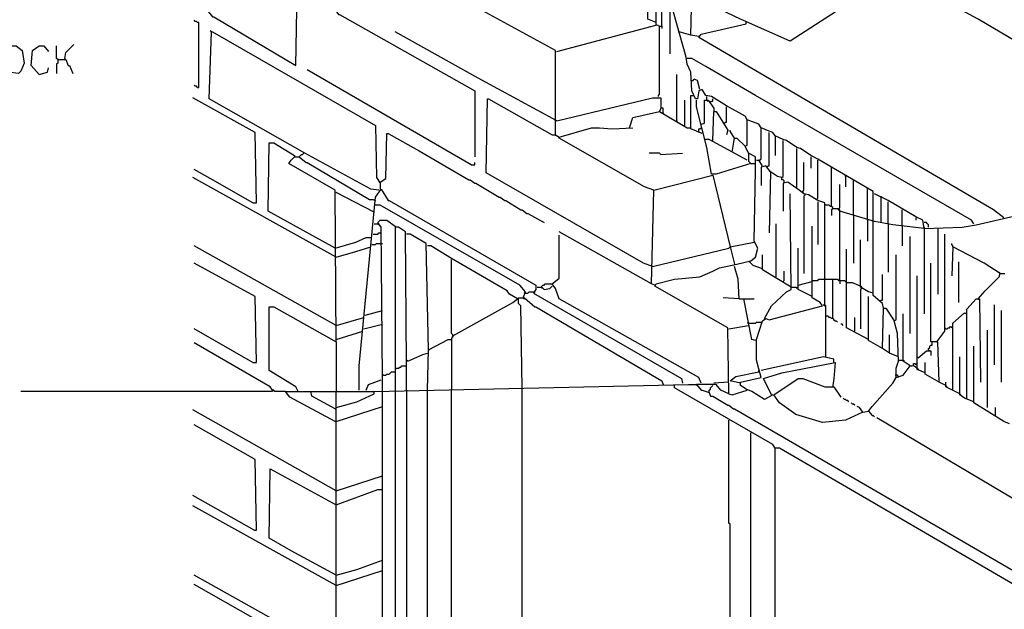
# Model space of a CAD drawing. Extents: x 0.16 to 7.56, y 0.46 to 9.88.
# Drawn here: x 1.49 to 4.08, y 5.17 to 6.71 of the extents above; entities that cross this region are included whole.
import ezdxf

# ---------------------------------------------------------------- set-up
doc = ezdxf.new("R2010")
doc.units = 0
doc.header["$MEASUREMENT"] = 0
doc.layers.add('PFV', color=7, linetype='Continuous')

msp = doc.modelspace()

# ---------------------------------------------------------------- linework, layer by layer
at = {"layer": 'PFV', "color": 0}
for points in [[(2.9, 6.412121, 0), (2.9, 6.633333, 0), (2.687879, 6.748485, 0), (2.690909, 6.966667, 0), (2.945455, 7.033333, 0), (2.936364, 7.045455, 0), (2.881818, 7.075758, 0), (2.881818, 7.148485, 0)], [(3.178788, 6.69697, 0), (3.178788, 6.990909, 0)], [(3.163636, 6.706061, 0), (3.142424, 6.715152, 0), (3.142424, 6.909091, 0)], [(4.378788, 6.49697, 0), (4.009091, 6.715152, 0), (3.951515, 6.745455, 0), (3.936364, 6.769697, 0), (3.924242, 6.760606, 0), (3.915152, 6.751515, 0), (3.787879, 6.790909, 0), (3.766667, 6.793939, 0), (3.757576, 6.8, 0), (3.733333, 6.79697, 0), (3.712121, 6.784848, 0), (3.712121, 6.775758, 0), (3.675758, 6.760606, 0), (3.515152, 6.657576, 0), (3.384848, 6.715152, 0), (3.315152, 6.748485, 0), (3.315152, 6.754545, 0), (3.89697, 6.887879, 0), (3.912121, 6.860606, 0), (3.927273, 6.784848, 0), (3.933333, 6.769697, 0)], [(3.163636, 6.7, 0), (3.163636, 6.833333, 0)], [(3.275758, 6.669697, 0), (3.254545, 6.672727, 0), (3.257576, 6.781818, 0), (3.260606, 6.781818, 0), (3.306061, 6.751515, 0), (3.315152, 6.751515, 0)], [(3.206061, 6.745455, 0), (3.2, 6.745455, 0), (3.2, 6.624242, 0)], [(1.954545, 6.739394, 0), (2.321212, 6.739394, 0), (2.330303, 6.727273, 0), (2.333333, 6.727273, 0), (2.687879, 6.527273, 0), (2.687879, 6.354545, 0)], [(1.984848, 6.739394, 0), (2, 6.721212, 0), (2.00303, 6.721212, 0), (2.218182, 6.593939, 0), (2.221212, 6.739394, 0)], [(3.760606, 5.957576, 0), (3.757576, 5.969697, 0), (3.733333, 5.990909, 0), (3.733333, 6.263636, 0), (3.587879, 6.348485, 0), (3.569697, 6.357576, 0), (3.542424, 6.375758, 0), (3.533333, 6.378788, 0), (3.506061, 6.39697, 0), (3.49697, 6.4, 0), (3.475758, 6.409091, 0), (3.469697, 6.418182, 0), (3.460606, 6.421212, 0), (3.439394, 6.430303, 0), (3.433333, 6.439394, 0), (3.40303, 6.451515, 0), (3.39697, 6.460606, 0), (3.348485, 6.487879, 0), (3.309091, 6.512121, 0), (3.293939, 6.515152, 0), (3.284848, 6.530303, 0), (3.275758, 6.527273, 0), (3.272727, 6.506061, 0), (3.266667, 6.506061, 0), (3.257576, 6.527273, 0), (3.254545, 6.575758, 0), (3.245455, 6.59697, 0), (3.242424, 6.615152, 0), (3.209091, 6.733333, 0)], [(1.960606, 6.536364, 0), (1.963636, 6.536364, 0), (1.963636, 6.706061, 0), (1.960606, 6.706061, 0), (1.957576, 6.709091, 0), (1.954545, 6.709091, 0), (1.951515, 6.712121, 0)], [(2.90303, 6.630303, 0), (3.166667, 6.7, 0), (3.172727, 6.69697, 0)], [(3.169697, 6.512121, 0), (3.169697, 6.515152, 0), (3.172727, 6.518182, 0), (3.172727, 6.69697, 0), (3.178788, 6.69697, 0), (3.178788, 6.690909, 0)], [(4.075758, 6.193939, 0), (4.048485, 6.215152, 0), (3.275758, 6.666667, 0), (3.281818, 6.675758, 0), (3.4, 6.70303, 0), (3.4, 6.706061, 0)], [(3.4, 6.706061, 0), (3.4, 6.709091, 0)], [(2.436364, 6.266667, 0), (2.415152, 6.269697, 0), (2.242424, 6.363636, 0), (1.990909, 6.506061, 0), (1.99697, 6.681818, 0), (2, 6.681818, 0), (2.427273, 6.436364, 0), (2.430303, 6.3, 0), (2.439394, 6.284848, 0), (2.439394, 6.269697, 0)], [(1.99697, 6.681818, 0), (1.993939, 6.684848, 0)], [(2.90303, 6.448485, 0), (2.69697, 6.560606, 0), (2.478788, 6.681818, 0)], [(3.224242, 6.681818, 0), (3.221212, 6.681818, 0)], [(3.254545, 6.672727, 0), (3.224242, 6.681818, 0)], [(1.466667, 6.572727, 0), (1.451515, 6.593939, 0), (1.454545, 6.633333, 0), (1.472727, 6.645455, 0), (1.484848, 6.645455, 0), (1.5, 6.633333, 0), (1.506061, 6.6, 0), (1.49697, 6.578788, 0), (1.490909, 6.572727, 0), (1.463636, 6.575758, 0)], [(1.545455, 6.569697, 0), (1.524242, 6.593939, 0), (1.527273, 6.633333, 0), (1.545455, 6.645455, 0), (1.557576, 6.645455, 0), (1.569697, 6.630303, 0)], [(1.593939, 6.609091, 0), (1.590909, 6.612121, 0), (1.590909, 6.645455, 0)], [(1.612121, 6.612121, 0), (1.615152, 6.627273, 0), (1.636364, 6.648485, 0)], [(1.545455, 6.569697, 0), (1.566667, 6.575758, 0), (1.569697, 6.587879, 0)], [(1.593939, 6.609091, 0), (1.593939, 6.6, 0), (1.590909, 6.59697, 0), (1.590909, 6.572727, 0)], [(1.593939, 6.609091, 0), (1.615152, 6.609091, 0), (1.621212, 6.593939, 0), (1.624242, 6.593939, 0), (1.633333, 6.572727, 0)], [(1.612121, 6.612121, 0), (1.612121, 6.609091, 0)], [(3.99697, 6.178788, 0), (3.990909, 6.187879, 0), (3.424242, 6.515152, 0), (3.293939, 6.590909, 0), (3.257576, 6.612121, 0), (3.245455, 6.612121, 0)], [(2.678788, 6.333333, 0), (2.248485, 6.581818, 0)], [(3.218182, 6.448485, 0), (3.218182, 6.569697, 0)], [(1.960606, 6.536364, 0), (1.957576, 6.539394, 0), (1.954545, 6.539394, 0), (1.951515, 6.542424, 0)], [(3.257576, 6.554545, 0), (3.260606, 6.554545, 0), (3.263636, 6.557576, 0)], [(3.278788, 6.530303, 0), (3.272727, 6.554545, 0), (3.263636, 6.557576, 0)], [(3.284848, 6.415152, 0), (3.254545, 6.427273, 0), (3.254545, 6.515152, 0), (3.260606, 6.515152, 0)], [(3.29697, 6.50303, 0), (3.29697, 6.512121, 0)], [(2.106061, 6.233333, 0), (2.115152, 6.233333, 0), (2.112121, 6.418182, 0), (1.948485, 6.509091, 0)], [(3.154545, 6.066667, 0), (3.130303, 6.075758, 0), (2.718182, 6.312121, 0), (2.721212, 6.506061, 0), (2.724242, 6.506061, 0), (2.890909, 6.412121, 0), (2.9, 6.412121, 0), (2.909091, 6.406061, 0), (2.993939, 6.430303, 0), (3.015152, 6.430303, 0), (3.048485, 6.427273, 0), (3.10303, 6.430303, 0)], [(2.90303, 6.448485, 0), (3.154545, 6.509091, 0), (3.175758, 6.509091, 0), (3.175758, 6.481818, 0), (3.172727, 6.472727, 0)], [(3.239394, 6.436364, 0), (3.239394, 6.50303, 0)], [(3.412121, 6.336364, 0), (3.321212, 6.309091, 0), (3.309091, 6.309091, 0), (3.29697, 6.378788, 0), (3.269697, 6.484848, 0), (3.269697, 6.50303, 0)], [(3.281818, 6.439394, 0), (3.290909, 6.442424, 0), (3.290909, 6.50303, 0), (3.3, 6.50303, 0), (3.315152, 6.481818, 0), (3.315152, 6.472727, 0)], [(3.29697, 6.50303, 0), (3.3, 6.5, 0)], [(3.306061, 6.49697, 0), (3.309091, 6.5, 0), (3.312121, 6.5, 0), (3.312121, 6.506061, 0)], [(3.342424, 6.442424, 0), (3.345455, 6.445455, 0), (3.348485, 6.445455, 0), (3.348485, 6.484848, 0)], [(3.093939, 6.430303, 0), (3.10303, 6.457576, 0), (3.172727, 6.472727, 0), (3.245455, 6.430303, 0), (3.254545, 6.430303, 0)], [(3.181818, 6.469697, 0), (3.181818, 6.481818, 0), (3.175758, 6.481818, 0)], [(3.181818, 6.469697, 0), (3.181818, 6.466667, 0)], [(3.312121, 6.39697, 0), (3.315152, 6.472727, 0), (3.321212, 6.472727, 0), (3.351515, 6.424242, 0), (3.348485, 6.412121, 0)], [(3.218182, 6.448485, 0), (3.218182, 6.445455, 0)], [(3.406061, 6.363636, 0), (3.39697, 6.381818, 0), (3.40303, 6.384848, 0), (3.40303, 6.451515, 0)], [(2.439394, 6.287879, 0), (2.454545, 6.29697, 0), (2.457576, 6.415152, 0), (2.460606, 6.415152, 0), (2.542424, 6.369697, 0), (2.672727, 6.293939, 0), (2.675758, 6.293939, 0), (2.687879, 6.284848, 0), (2.690909, 6.284848, 0), (2.751515, 6.248485, 0), (2.754545, 6.248485, 0), (2.766667, 6.239394, 0), (2.769697, 6.239394, 0), (2.809091, 6.215152, 0), (2.812121, 6.215152, 0), (2.824242, 6.206061, 0), (2.827273, 6.206061, 0), (2.869697, 6.181818, 0)], [(2.9, 6.412121, 0), (2.9, 6.409091, 0)], [(3.275758, 6.418182, 0), (3.275758, 6.427273, 0), (3.278788, 6.427273, 0), (3.281818, 6.430303, 0)], [(3.369697, 6.40303, 0), (3.357576, 6.421212, 0), (3.357576, 6.424242, 0)], [(3.442424, 6.330303, 0), (3.433333, 6.345455, 0), (3.439394, 6.348485, 0), (3.439394, 6.430303, 0)], [(3.454545, 6.327273, 0), (3.457576, 6.330303, 0), (3.460606, 6.330303, 0), (3.460606, 6.418182, 0)], [(3.475758, 6.409091, 0), (3.475758, 6.357576, 0)], [(2.321212, 6.115152, 0), (2.145455, 6.212121, 0), (2.148485, 6.390909, 0), (2.160606, 6.390909, 0), (2.215152, 6.357576, 0), (2.215152, 6.354545, 0)], [(3.157576, 6.266667, 0), (3.133333, 6.275758, 0), (2.909091, 6.40303, 0), (2.909091, 6.406061, 0)], [(3.40303, 6.345455, 0), (3.30303, 6.4, 0), (3.290909, 6.4, 0)], [(3.363636, 6.366667, 0), (3.369697, 6.40303, 0), (3.375758, 6.40303, 0), (3.39697, 6.381818, 0)], [(3.5, 6.287879, 0), (3.5, 6.290909, 0), (3.49697, 6.293939, 0), (3.493939, 6.293939, 0), (3.493939, 6.3, 0), (3.49697, 6.30303, 0), (3.49697, 6.39697, 0)], [(2.227273, 6.354545, 0), (2.230303, 6.357576, 0), (2.233333, 6.360606, 0), (2.236364, 6.360606, 0), (2.239394, 6.363636, 0)], [(3.175758, 6.360606, 0), (3.172727, 6.363636, 0), (3.145455, 6.363636, 0)], [(3.354545, 5.733333, 0), (3.351515, 5.906061, 0), (3.160606, 6.015152, 0), (3.163636, 6.021212, 0), (3.212121, 6.033333, 0), (3.278788, 6.039394, 0), (3.312121, 6.054545, 0), (3.330303, 6.063636, 0), (3.375758, 6.072727, 0), (3.412121, 6.081818, 0), (3.424242, 6.090909, 0), (3.430303, 6.115152, 0), (3.421212, 6.133333, 0), (3.424242, 6.318182, 0), (3.424242, 6.354545, 0), (3.406061, 6.363636, 0), (3.406061, 6.342424, 0), (3.412121, 6.336364, 0), (3.424242, 6.336364, 0)], [(3.175758, 6.360606, 0), (3.233333, 6.363636, 0)], [(3.530303, 6.272727, 0), (3.533333, 6.275758, 0), (3.533333, 6.375758, 0)], [(2.324242, 5.869697, 0), (2.321212, 6.266667, 0), (2.2, 6.336364, 0), (2.206061, 6.345455, 0), (2.215152, 6.354545, 0), (2.227273, 6.354545, 0), (2.245455, 6.339394, 0), (2.248485, 6.339394, 0), (2.412121, 6.242424, 0), (2.421212, 6.242424, 0), (2.427273, 6.239394, 0)], [(2.678788, 6.333333, 0), (2.687879, 6.333333, 0), (2.687879, 6.339394, 0)], [(3.427273, 6.345455, 0), (3.433333, 6.345455, 0)], [(3.433333, 6.345455, 0), (3.436364, 6.342424, 0)], [(3.463636, 6.315152, 0), (3.451515, 6.330303, 0), (3.439394, 6.327273, 0), (3.439394, 6.278788, 0)], [(3.548485, 6.263636, 0), (3.551515, 6.266667, 0), (3.551515, 6.339394, 0)], [(3.569697, 6.354545, 0), (3.569697, 6.324242, 0)], [(3.584848, 6.242424, 0), (3.587879, 6.245455, 0), (3.587879, 6.345455, 0)], [(2.106061, 6.233333, 0), (1.993939, 6.29697, 0), (1.951515, 6.321212, 0)], [(3.160606, 6.018182, 0), (3.151515, 6.021212, 0), (3.157576, 6.266667, 0), (3.312121, 6.306061, 0), (3.357576, 6.118182, 0), (3.421212, 6.130303, 0)], [(3.493939, 6.3, 0), (3.481818, 6.30303, 0), (3.463636, 6.315152, 0), (3.460606, 6.154545, 0)], [(3.624242, 6.324242, 0), (3.624242, 6.327273, 0)], [(3.627273, 6.218182, 0), (3.627273, 6.221212, 0), (3.624242, 6.224242, 0), (3.624242, 6.324242, 0)], [(3.660606, 6.30303, 0), (3.660606, 6.306061, 0)], [(2.324242, 6.090909, 0), (1.948485, 6.3, 0)], [(3.606061, 5.966667, 0), (3.606061, 6.233333, 0), (3.587879, 6.239394, 0), (3.563636, 6.254545, 0), (3.551515, 6.257576, 0), (3.539394, 6.266667, 0), (3.509091, 6.287879, 0), (3.49697, 6.284848, 0), (3.49697, 6.212121, 0)], [(3.642424, 6.218182, 0), (3.645455, 6.221212, 0), (3.645455, 6.281818, 0)], [(3.660606, 6.30303, 0), (3.660606, 6.275758, 0)], [(3.681818, 6.290909, 0), (3.681818, 6.293939, 0)], [(3.681818, 6.2, 0), (3.681818, 6.290909, 0)], [(2.424242, 6.209091, 0), (2.324242, 6.260606, 0)], [(2.384848, 5.742424, 0), (2.384848, 5.806061, 0), (2.427273, 6.248485, 0), (2.442424, 6.269697, 0), (2.460606, 6.239394, 0), (2.463636, 6.239394, 0), (2.848485, 6.018182, 0), (2.848485, 6.006061, 0), (2.842424, 5.99697, 0), (3.230303, 5.772727, 0), (3.233333, 5.760606, 0)], [(2.439394, 6.269697, 0), (2.442424, 6.266667, 0)], [(3.448485, 5.930303, 0), (3.466667, 5.963636, 0), (3.506061, 6, 0), (3.518182, 6.006061, 0), (3.515152, 6.257576, 0)], [(3.548485, 6.263636, 0), (3.548485, 6.260606, 0)], [(3.554545, 6.254545, 0), (3.551515, 6.251515, 0), (3.551515, 6.048485, 0)], [(3.554545, 6.254545, 0), (3.554545, 6.257576, 0)], [(3.718182, 6.269697, 0), (3.718182, 6.272727, 0)], [(3.718182, 6.187879, 0), (3.718182, 6.269697, 0)], [(3.866667, 6.166667, 0), (3.863636, 6.187879, 0), (3.845455, 6.19697, 0), (3.772727, 6.239394, 0), (3.736364, 6.257576, 0)], [(2.815152, 5.984848, 0), (2.821212, 6, 0), (2.806061, 6.018182, 0), (2.439394, 6.227273, 0), (2.427273, 6.227273, 0)], [(3.587879, 6.236364, 0), (3.587879, 6.124242, 0)], [(3.609091, 6.227273, 0), (3.606061, 6.230303, 0)], [(3.624242, 6.224242, 0), (3.621212, 6.224242, 0), (3.618182, 6.227273, 0), (3.609091, 6.227273, 0)], [(3.754545, 6.248485, 0), (3.754545, 6.251515, 0)], [(3.754545, 6.181818, 0), (3.754545, 6.248485, 0)], [(3.772727, 6.178788, 0), (3.772727, 6.236364, 0)], [(2.424242, 6.209091, 0), (2.421212, 6.212121, 0)], [(3.645455, 6.030303, 0), (3.645455, 6.215152, 0), (3.642424, 6.218182, 0), (3.627273, 6.218182, 0), (3.624242, 6.215152, 0), (3.624242, 6.2, 0)], [(3.645455, 6.212121, 0), (3.642424, 6.215152, 0), (3.642424, 6.218182, 0)], [(3.736364, 6.184848, 0), (3.645455, 6.212121, 0)], [(3.809091, 6.172727, 0), (3.809091, 6.215152, 0)], [(3.866667, 6.166667, 0), (3.966667, 6.169697, 0), (4.00303, 6.175758, 0), (4.109091, 6.2, 0), (4.154545, 6.218182, 0), (4.166667, 6.218182, 0)], [(2.424242, 6.178788, 0), (2.433333, 6.178788, 0)], [(2.445455, 5.739394, 0), (2.445455, 5.775758, 0), (2.442424, 6.169697, 0), (2.433333, 6.181818, 0), (2.439394, 6.187879, 0), (2.457576, 6.187879, 0), (2.478788, 6.172727, 0), (2.478788, 5.742424, 0)], [(2.433333, 6.178788, 0), (2.436364, 6.175758, 0)], [(3.478788, 6.039394, 0), (3.478788, 6.178788, 0)], [(3.681818, 6.2, 0), (3.681818, 6.075758, 0)], [(3.718182, 6.187879, 0), (3.718182, 6.133333, 0)], [(3.866667, 6.166667, 0), (3.784848, 6.175758, 0), (3.736364, 6.184848, 0)], [(3.772727, 6.178788, 0), (3.772727, 6.051515, 0)], [(3.845455, 6.193939, 0), (3.845455, 6.187879, 0)], [(3.878788, 6.169697, 0), (3.878788, 6.175758, 0), (3.875758, 6.178788, 0), (3.872727, 6.181818, 0), (3.866667, 6.181818, 0)], [(4.075758, 6.193939, 0), (4.072727, 6.19697, 0)], [(2.421212, 6.151515, 0), (2.433333, 6.151515, 0), (2.436364, 6.154545, 0), (2.439394, 6.154545, 0), (2.442424, 6.157576, 0)], [(2.509091, 5.742424, 0), (2.509091, 5.812121, 0), (2.506061, 6.157576, 0), (2.487879, 6.169697, 0), (2.478788, 6.169697, 0)], [(2.566667, 5.848485, 0), (2.560606, 6.127273, 0), (2.518182, 6.151515, 0), (2.509091, 6.151515, 0)], [(3.281818, 5.760606, 0), (3.275758, 5.775758, 0), (2.909091, 5.981818, 0), (2.9, 6.009091, 0), (2.890909, 6.021212, 0), (2.909091, 6.036364, 0), (2.909091, 6.148485, 0)], [(3.151515, 6.021212, 0), (2.909091, 6.157576, 0)], [(3.466667, 5.730303, 0), (3.469697, 5.730303, 0), (3.448485, 5.718182, 0), (3.415152, 5.739394, 0), (3.4, 5.745455, 0), (3.384848, 5.754545, 0), (3.384848, 5.763636, 0), (3.439394, 5.775758, 0), (3.427273, 5.821212, 0), (3.427273, 5.875758, 0), (3.442424, 5.924242, 0), (3.451515, 5.930303, 0), (3.460606, 5.927273, 0), (3.6, 5.963636, 0), (3.593939, 5.972727, 0), (3.572727, 5.984848, 0), (3.572727, 6.172727, 0)], [(3.809091, 6.172727, 0), (3.809091, 6.121212, 0)], [(3.866667, 6.169697, 0), (3.866667, 6.166667, 0)], [(3.866667, 6.166667, 0), (3.866667, 5.942424, 0)], [(3.9, 5.869697, 0), (3.921212, 5.89697, 0), (3.921212, 6.151515, 0)], [(3.90303, 6.166667, 0), (3.90303, 5.993939, 0)], [(2.321212, 6.115152, 0), (2.375758, 6.130303, 0), (2.40303, 6.142424, 0), (2.418182, 6.142424, 0)], [(2.418182, 6.124242, 0), (2.427273, 6.124242, 0), (2.430303, 6.127273, 0), (2.445455, 6.127273, 0)], [(3.733333, 5.99697, 0), (3.721212, 6, 0), (3.7, 6.012121, 0), (3.7, 6.136364, 0)], [(3.830303, 5.890909, 0), (3.830303, 6.145455, 0)], [(3.942424, 6.118182, 0), (3.942424, 6.121212, 0), (3.939394, 6.124242, 0), (3.939394, 6.127273, 0)], [(2.324242, 5.912121, 0), (1.951515, 6.121212, 0)], [(2.324242, 6.090909, 0), (2.375758, 6.106061, 0), (2.415152, 6.118182, 0)], [(2.627273, 5.875758, 0), (2.630303, 5.884848, 0), (2.787879, 5.972727, 0), (2.8, 5.981818, 0), (2.778788, 5.993939, 0), (2.772727, 6.00303, 0), (2.627273, 6.087879, 0), (2.572727, 6.121212, 0), (2.563636, 6.121212, 0)], [(3.154545, 6.066667, 0), (3.354545, 6.115152, 0), (3.357576, 6.118182, 0)], [(3.357576, 6.118182, 0), (3.369697, 6.072727, 0)], [(3.518182, 6.012121, 0), (3.442424, 6.057576, 0), (3.442424, 6.09697, 0)], [(3.536364, 6.018182, 0), (3.536364, 6.115152, 0)], [(3.721212, 5.875758, 0), (3.663636, 5.906061, 0), (3.663636, 6.112121, 0)], [(3.793939, 5.775758, 0), (3.793939, 5.8, 0), (3.8, 5.818182, 0), (3.79697, 5.890909, 0), (3.787879, 5.924242, 0), (3.793939, 5.927273, 0), (3.793939, 6.09697, 0)], [(4.066667, 6.048485, 0), (4.024242, 6.075758, 0), (3.942424, 6.118182, 0), (3.939394, 6.042424, 0)], [(2.106061, 5.815152, 0), (2.115152, 5.815152, 0), (2.112121, 5.987879, 0), (1.951515, 6.075758, 0)], [(2.630303, 5.884848, 0), (2.630303, 5.887879, 0), (2.627273, 5.890909, 0), (2.627273, 6.084848, 0)], [(3.409091, 6.078788, 0), (3.409091, 6.081818, 0)], [(3.442424, 6.060606, 0), (3.418182, 6.069697, 0), (3.409091, 6.078788, 0)], [(3.924242, 5.754545, 0), (3.906061, 5.763636, 0), (3.90303, 5.869697, 0), (3.884848, 5.869697, 0), (3.884848, 6.075758, 0)], [(3.957576, 5.972727, 0), (3.957576, 6.078788, 0)], [(3.381818, 5.981818, 0), (3.378788, 6.033333, 0), (3.369697, 6.066667, 0)], [(3.49697, 6.027273, 0), (3.5, 6.030303, 0), (3.5, 6.054545, 0)], [(3.751515, 5.975758, 0), (3.754545, 5.978788, 0), (3.757576, 5.978788, 0), (3.757576, 6.045455, 0)], [(4.009091, 5.981818, 0), (4.027273, 6.00303, 0), (4.063636, 6.039394, 0), (4.066667, 6.048485, 0), (4.078788, 6.048485, 0)], [(4.066667, 6.048485, 0), (4.063636, 6.051515, 0)], [(2.863636, 6.012121, 0), (2.863636, 6.015152, 0), (2.866667, 6.018182, 0), (2.869697, 6.018182, 0), (2.872727, 6.021212, 0), (2.890909, 6.021212, 0)], [(3.572727, 5.987879, 0), (3.536364, 6.006061, 0), (3.536364, 6.018182, 0), (3.572727, 6.027273, 0)], [(3.572727, 6.027273, 0), (3.575758, 6.030303, 0), (3.587879, 6.030303, 0), (3.590909, 6.033333, 0), (3.609091, 6.033333, 0)], [(3.609091, 6.033333, 0), (3.627273, 6.033333, 0)], [(3.627273, 5.930303, 0), (3.627273, 6.033333, 0), (3.639394, 6.033333, 0), (3.642424, 6.030303, 0), (3.657576, 6.030303, 0), (3.660606, 6.027273, 0), (3.663636, 6.027273, 0)], [(3.645455, 6.030303, 0), (3.645455, 6.021212, 0)], [(3.7, 6.015152, 0), (3.678788, 6.024242, 0), (3.663636, 6.024242, 0)], [(3.869697, 5.787879, 0), (3.848485, 5.79697, 0), (3.848485, 5.821212, 0), (3.848485, 6.042424, 0)], [(2.821212, 5.99697, 0), (2.818182, 6, 0)], [(2.821212, 5.99697, 0), (2.827273, 5.99697, 0), (2.830303, 6, 0), (2.842424, 6, 0)], [(2.842424, 6, 0), (2.845455, 5.99697, 0)], [(2.851515, 6.012121, 0), (2.863636, 6.012121, 0), (2.869697, 6.006061, 0), (2.884848, 6.009091, 0), (2.890909, 6.015152, 0)], [(2.863636, 6.012121, 0), (2.863636, 6.009091, 0)], [(3.518182, 6.012121, 0), (3.530303, 6.012121, 0), (3.533333, 6.009091, 0), (3.533333, 6.012121, 0)], [(3.70303, 6.009091, 0), (3.70303, 6.012121, 0), (3.7, 6.015152, 0)], [(3.70303, 6.009091, 0), (3.7, 6.006061, 0), (3.7, 5.90303, 0)], [(2.812121, 5.748485, 0), (2.809091, 5.963636, 0), (2.80303, 5.969697, 0), (2.80303, 5.984848, 0), (2.818182, 5.984848, 0), (2.845455, 5.960606, 0), (2.848485, 5.960606, 0), (3.178788, 5.766667, 0), (3.181818, 5.757576, 0)], [(2.815152, 5.984848, 0), (2.818182, 5.981818, 0)], [(3.381818, 5.981818, 0), (3.339394, 5.984848, 0)], [(3.381818, 5.981818, 0), (3.393939, 5.981818, 0)], [(3.424242, 5.872727, 0), (3.415152, 5.875758, 0), (3.393939, 5.981818, 0), (3.421212, 5.981818, 0)], [(3.757576, 5.851515, 0), (3.721212, 5.872727, 0), (3.721212, 5.987879, 0)], [(3.978788, 5.721212, 0), (3.978788, 5.954545, 0), (4.00303, 5.981818, 0), (4.012121, 5.981818, 0), (4.015152, 5.763636, 0)], [(4.009091, 5.981818, 0), (4.012121, 5.978788, 0)], [(2.224242, 5.739394, 0), (2.218182, 5.751515, 0), (2.148485, 5.793939, 0), (2.148485, 5.960606, 0), (2.160606, 5.960606, 0), (2.324242, 5.869697, 0), (2.324242, 5.739394, 0)], [(2.4, 5.939394, 0), (2.445455, 5.951515, 0)], [(3.609091, 5.830303, 0), (3.609091, 5.963636, 0), (3.606061, 5.966667, 0), (3.60303, 5.966667, 0), (3.606061, 5.963636, 0), (3.606061, 5.966667, 0)], [(3.721212, 5.687879, 0), (3.730303, 5.7, 0), (3.784848, 5.760606, 0), (3.793939, 5.775758, 0), (3.812121, 5.781818, 0), (3.830303, 5.806061, 0), (3.812121, 5.818182, 0), (3.812121, 5.942424, 0)], [(3.8, 5.830303, 0), (3.775758, 5.839394, 0), (3.757576, 5.851515, 0), (3.760606, 5.957576, 0), (3.766667, 5.957576, 0), (3.787879, 5.924242, 0)], [(3.942424, 5.742424, 0), (3.942424, 5.918182, 0), (3.972727, 5.945455, 0), (3.975758, 5.942424, 0), (3.975758, 5.945455, 0)], [(4.051515, 5.809091, 0), (4.051515, 5.966667, 0)], [(4.069697, 5.763636, 0), (4.069697, 5.951515, 0)], [(2.324242, 5.912121, 0), (2.39697, 5.933333, 0)], [(3.406061, 5.918182, 0), (3.40303, 5.918182, 0)], [(3.406061, 5.918182, 0), (3.424242, 5.918182, 0), (3.427273, 5.921212, 0), (3.439394, 5.921212, 0)], [(3.439394, 5.921212, 0), (3.442424, 5.921212, 0)], [(3.627273, 5.930303, 0), (3.624242, 5.930303, 0), (3.621212, 5.933333, 0), (3.618182, 5.933333, 0), (3.615152, 5.936364, 0), (3.609091, 5.936364, 0)], [(3.627273, 5.930303, 0), (3.630303, 5.927273, 0), (3.633333, 5.924242, 0), (3.636364, 5.924242, 0), (3.639394, 5.921212, 0)], [(3.684848, 5.89697, 0), (3.684848, 5.933333, 0)], [(2.106061, 5.815152, 0), (1.951515, 5.90303, 0)], [(2.324242, 5.875758, 0), (2.393939, 5.89697, 0)], [(2.39697, 5.90303, 0), (2.445455, 5.915152, 0)], [(3.354545, 5.90303, 0), (3.406061, 5.912121, 0)], [(3.654545, 5.912121, 0), (3.651515, 5.915152, 0), (3.648485, 5.915152, 0)], [(3.924242, 5.90303, 0), (3.921212, 5.906061, 0)], [(3.924242, 5.90303, 0), (3.927273, 5.90303, 0), (3.930303, 5.906061, 0), (3.933333, 5.906061, 0), (3.936364, 5.909091, 0), (3.939394, 5.906061, 0), (3.939394, 5.909091, 0)], [(4.033333, 5.69697, 0), (4.033333, 5.9, 0)], [(2.157576, 5.742424, 0), (2.151515, 5.751515, 0), (1.951515, 5.866667, 0)], [(2.563636, 5.742424, 0), (2.566667, 5.848485, 0), (2.618182, 5.875758, 0), (2.627273, 5.875758, 0), (2.627273, 5.742424, 0)], [(2.630303, 5.884848, 0), (2.630303, 5.881818, 0)], [(3.775758, 5.842424, 0), (3.775758, 5.887879, 0)], [(3.878788, 5.848485, 0), (3.878788, 5.851515, 0), (3.881818, 5.854545, 0), (3.881818, 5.857576, 0), (3.884848, 5.860606, 0), (3.887879, 5.860606, 0), (3.887879, 5.866667, 0)], [(3.887879, 5.866667, 0), (3.887879, 5.869697, 0)], [(3.9, 5.869697, 0), (3.90303, 5.866667, 0)], [(2.512121, 5.818182, 0), (2.551515, 5.836364, 0), (2.563636, 5.839394, 0)], [(2.566667, 5.848485, 0), (2.566667, 5.845455, 0)], [(3.851515, 5.827273, 0), (3.872727, 5.845455, 0), (3.884848, 5.845455, 0), (3.884848, 5.833333, 0)], [(3.878788, 5.848485, 0), (3.881818, 5.845455, 0)], [(4.090909, 5.654545, 0), (4.075758, 5.660606, 0), (3.99697, 5.709091, 0), (3.99697, 5.857576, 0)], [(2.512121, 5.818182, 0), (2.509091, 5.821212, 0)], [(3.630303, 5.815152, 0), (3.630303, 5.824242, 0), (3.60303, 5.830303, 0), (3.439394, 5.793939, 0)], [(3.466667, 5.730303, 0), (3.445455, 5.772727, 0), (3.493939, 5.787879, 0), (3.633333, 5.815152, 0), (3.630303, 5.772727, 0), (3.627273, 5.754545, 0)], [(3.8, 5.821212, 0), (3.812121, 5.821212, 0)], [(3.812121, 5.821212, 0), (3.815152, 5.818182, 0)], [(3.851515, 5.827273, 0), (3.848485, 5.830303, 0)], [(3.906061, 5.763636, 0), (3.869697, 5.784848, 0), (3.869697, 5.815152, 0)], [(3.99697, 5.712121, 0), (3.972727, 5.721212, 0), (3.960606, 5.730303, 0), (3.960606, 5.830303, 0)], [(2.448485, 5.781818, 0), (2.454545, 5.781818, 0), (2.457576, 5.784848, 0), (2.463636, 5.784848, 0), (2.466667, 5.787879, 0), (2.469697, 5.790909, 0), (2.478788, 5.790909, 0)], [(2.481818, 5.8, 0), (2.478788, 5.79697, 0)], [(2.481818, 5.8, 0), (2.487879, 5.8, 0), (2.490909, 5.80303, 0), (2.493939, 5.80303, 0), (2.49697, 5.806061, 0), (2.506061, 5.806061, 0)], [(3.384848, 5.760606, 0), (3.357576, 5.766667, 0), (3.372727, 5.778788, 0), (3.433333, 5.790909, 0), (3.433333, 5.793939, 0)], [(3.830303, 5.806061, 0), (3.827273, 5.806061, 0)], [(3.830303, 5.806061, 0), (3.836364, 5.806061, 0)], [(3.848485, 5.8, 0), (3.839394, 5.806061, 0), (3.839394, 5.812121, 0), (3.842424, 5.812121, 0), (3.845455, 5.809091, 0), (3.845455, 5.812121, 0)], [(3.848485, 5.8, 0), (3.851515, 5.79697, 0)], [(2.40303, 5.742424, 0), (2.409091, 5.757576, 0), (2.442424, 5.769697, 0)], [(2.448485, 5.781818, 0), (2.445455, 5.784848, 0)], [(3.354545, 5.763636, 0), (3.315152, 5.760606, 0)], [(3.706061, 5.684848, 0), (3.660606, 5.663636, 0), (3.6, 5.657576, 0), (3.530303, 5.678788, 0), (3.487879, 5.709091, 0), (3.472727, 5.730303, 0), (3.536364, 5.772727, 0), (3.548485, 5.772727, 0), (3.606061, 5.751515, 0), (3.630303, 5.751515, 0), (3.648485, 5.724242, 0)], [(3.793939, 5.781818, 0), (3.790909, 5.781818, 0)], [(3.8, 5.775758, 0), (3.8, 5.778788, 0), (3.79697, 5.781818, 0), (3.793939, 5.781818, 0)], [(3.960606, 5.733333, 0), (3.924242, 5.751515, 0), (3.924242, 5.763636, 0)], [(2.190909, 5.739394, 0), (2.163636, 5.739394, 0), (2.160606, 5.742424, 0), (2.157576, 5.742424, 0), (2.154545, 5.739394, 0), (1.49697, 5.739394, 0)], [(2.157576, 5.742424, 0), (2.157576, 5.739394, 0)], [(2.321212, 5.660606, 0), (2.20303, 5.724242, 0), (2.190909, 5.739394, 0), (2.424242, 5.739394, 0)], [(2.321212, 5.693939, 0), (2.260606, 5.727273, 0), (2.257576, 5.739394, 0)], [(2.324242, 3.957576, 0), (2.324242, 5.69697, 0), (2.378788, 5.712121, 0), (2.424242, 5.733333, 0), (2.424242, 5.739394, 0), (3.248485, 5.757576, 0), (3.269697, 5.757576, 0), (3.281818, 5.742424, 0), (3.284848, 5.742424, 0), (3.30303, 5.736364, 0), (3.306061, 5.727273, 0), (3.312121, 5.727273, 0), (3.351515, 5.70303, 0), (3.354545, 5.70303, 0), (3.366667, 5.693939, 0), (3.369697, 5.693939, 0), (4.127273, 5.254545, 0)], [(2.324242, 5.69697, 0), (2.324242, 5.739394, 0)], [(2.448485, 4.036364, 0), (2.448485, 4.89697, 0), (2.445455, 4.9, 0), (2.445455, 5.739394, 0)], [(2.478788, 5.742424, 0), (2.478788, 5.739394, 0)], [(2.478788, 5.739394, 0), (2.478788, 5.00303, 0), (2.481818, 5, 0), (2.481818, 3.821212, 0)], [(2.509091, 5.742424, 0), (2.509091, 4.90303, 0), (2.512121, 4.9, 0), (2.512121, 3.806061, 0), (2.515152, 3.80303, 0)], [(2.572727, 4.915152, 0), (2.566667, 4.915152, 0), (2.563636, 4.918182, 0), (2.563636, 5.742424, 0)], [(2.630303, 4.939394, 0), (2.630303, 5.090909, 0), (2.627273, 5.093939, 0), (2.627273, 5.742424, 0)], [(2.812121, 4.842424, 0), (2.812121, 5.748485, 0)], [(4.184848, 5.184848, 0), (3.487879, 5.590909, 0), (3.475758, 5.590909, 0), (3.469697, 5.6, 0), (3.412121, 5.633333, 0), (3.354545, 5.666667, 0), (3.212121, 5.748485, 0), (3.212121, 5.757576, 0)], [(3.354545, 5.733333, 0), (3.333333, 5.742424, 0), (3.321212, 5.757576, 0), (3.269697, 5.757576, 0)], [(3.269697, 5.757576, 0), (3.269697, 5.754545, 0)], [(3.30303, 5.736364, 0), (3.30303, 5.742424, 0), (3.306061, 5.745455, 0), (3.306061, 5.748485, 0), (3.309091, 5.751515, 0), (3.312121, 5.754545, 0)], [(3.354545, 5.733333, 0), (3.363636, 5.730303, 0), (3.40303, 5.742424, 0)], [(3.627273, 5.754545, 0), (3.627273, 5.751515, 0)], [(3.924242, 5.754545, 0), (3.927273, 5.751515, 0)], [(3.669697, 5.712121, 0), (3.666667, 5.715152, 0), (3.663636, 5.715152, 0), (3.660606, 5.718182, 0), (3.657576, 5.718182, 0), (3.654545, 5.721212, 0)], [(3.960606, 5.733333, 0), (3.963636, 5.730303, 0)], [(2.324242, 5.478788, 0), (1.948485, 5.690909, 0)], [(2.321212, 5.693939, 0), (2.324242, 5.693939, 0), (2.324242, 5.69697, 0)], [(2.324242, 5.660606, 0), (2.445455, 5.7, 0)], [(3.684848, 5.70303, 0), (3.681818, 5.706061, 0), (3.678788, 5.706061, 0), (3.675758, 5.709091, 0)], [(3.706061, 5.684848, 0), (3.69697, 5.69697, 0), (3.690909, 5.7, 0)], [(3.706061, 5.684848, 0), (3.70303, 5.687879, 0)], [(3.706061, 5.684848, 0), (3.721212, 5.687879, 0), (3.730303, 5.675758, 0), (3.733333, 5.675758, 0), (3.736364, 5.672727, 0)], [(4.054545, 5.675758, 0), (4.054545, 5.69697, 0)], [(2.324242, 5.660606, 0), (2.321212, 5.660606, 0)], [(3.357576, 4.466667, 0), (3.357576, 5.390909, 0), (3.354545, 5.393939, 0), (3.354545, 5.663636, 0)], [(4.151515, 5.430303, 0), (4.121212, 5.445455, 0), (3.742424, 5.669697, 0)], [(2.109091, 5.375758, 0), (2.115152, 5.375758, 0), (2.112121, 5.560606, 0), (1.951515, 5.651515, 0)], [(3.421212, 4.430303, 0), (3.415152, 4.430303, 0), (3.415152, 4.581818, 0), (3.412121, 4.584848, 0), (3.412121, 5.630303, 0)], [(3.478788, 4.454545, 0), (3.478788, 5.093939, 0), (3.475758, 5.09697, 0), (3.475758, 5.590909, 0)], [(2.324242, 5.257576, 0), (2.206061, 5.321212, 0), (2.148485, 5.354545, 0), (2.151515, 5.536364, 0), (2.324242, 5.442424, 0)], [(2.324242, 5.478788, 0), (2.445455, 5.518182, 0)], [(2.324242, 5.442424, 0), (2.433333, 5.481818, 0), (2.445455, 5.481818, 0)], [(2.109091, 5.375758, 0), (1.948485, 5.466667, 0)], [(2.324242, 5.230303, 0), (1.948485, 5.439394, 0)], [(2.324242, 5.257576, 0), (2.378788, 5.272727, 0), (2.445455, 5.29697, 0)], [(2.324242, 5.054545, 0), (2.293939, 5.066667, 0), (1.951515, 5.257576, 0)], [(2.324242, 5.230303, 0), (2.445455, 5.269697, 0)], [(2.115152, 4.966667, 0), (2.112121, 5.142424, 0), (1.951515, 5.233333, 0)]]:
    msp.add_polyline3d(points, dxfattribs=at)

doc.saveas('drawing.dxf')
